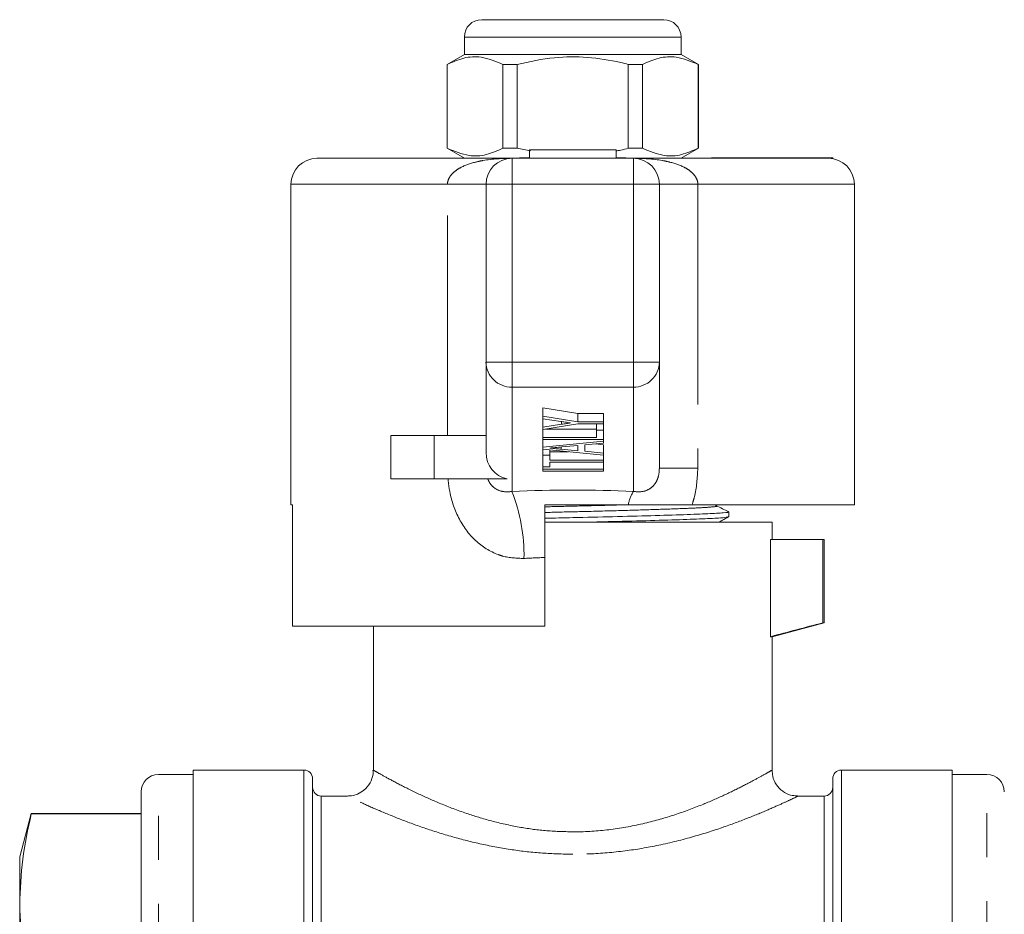
# Model space of a CAD drawing. Units: millimetres. Extents: x 173 to 267, y 64 to 287.
# Drawn here: x 206 to 234, y 261 to 287 of the extents above; entities that cross this region are included whole.
import ezdxf

# ---------------------------------------------------------------- set-up
doc = ezdxf.new("R2010")
doc.units = ezdxf.units.MM
doc.linetypes.add('PHANTOM', pattern=[12.7, 6.35, -1.27, 1.27, -1.27, 1.27, -1.27])

msp = doc.modelspace()

# ---------------------------------------------------------------- linework, layer by layer
at = {"color": 7, "linetype": 'Continuous', "lineweight": 15}
for p, q in [((218.849, 286.584), (224.099, 286.584)), ((218.349, 286.084), (218.349, 285.584)), ((224.599, 285.584), (224.599, 286.084)), ((218.349, 285.584), (217.849, 285.295)), ((221.474, 285.584), (218.349, 285.584)), ((224.599, 285.584), (221.474, 285.584)), ((225.099, 285.295), (224.599, 285.584)), ((217.849, 285.295), (217.849, 282.873)), ((217.856, 285.295), (217.849, 285.295)), ((217.856, 282.873), (217.856, 285.295)), ((219.868, 285.295), (219.462, 285.295)), ((219.462, 285.295), (219.462, 282.873)), ((219.868, 282.873), (219.868, 285.295)), ((223.485, 285.295), (223.079, 285.295)), ((223.079, 285.295), (223.079, 282.873)), ((223.485, 282.873), (223.485, 285.295)), ((225.099, 285.295), (225.091, 285.295)), ((225.091, 285.295), (225.091, 282.873)), ((225.099, 282.873), (225.099, 285.295)), ((217.849, 282.873), (218.349, 282.584)), ((217.856, 282.873), (217.849, 282.873)), ((219.868, 282.873), (219.462, 282.873)), ((220.253, 282.804), (219.868, 282.873)), ((223.485, 282.873), (223.079, 282.873)), ((224.599, 282.584), (225.099, 282.873)), ((225.099, 282.873), (225.091, 282.873)), ((214.099, 282.584), (219.724, 282.584)), ((219.724, 282.584), (223.224, 282.584)), ((219.939, 282.594), (219.939, 282.584)), ((219.939, 282.594), (220.224, 282.594)), ((220.224, 282.834), (220.224, 282.584)), ((220.224, 282.834), (222.724, 282.834)), ((222.724, 282.584), (222.724, 282.834)), ((222.724, 282.594), (223.008, 282.594)), ((223.008, 282.594), (223.008, 282.584)), ((223.224, 282.584), (228.848, 282.584)), ((225.474, 282.594), (225.474, 282.584)), ((225.474, 282.594), (226.974, 282.594)), ((226.974, 282.594), (226.974, 282.584)), ((226.974, 282.594), (228.974, 282.594)), ((228.848, 282.584), (228.974, 282.584)), ((228.974, 282.594), (228.974, 282.584)), ((213.349, 281.834), (213.349, 272.584)), ((218.974, 276.708), (218.974, 281.834)), ((223.974, 281.834), (223.974, 276.708)), ((229.599, 272.584), (229.599, 281.834)), ((218.974, 274.096), (218.974, 276.708)), ((223.974, 276.708), (223.974, 273.646)), ((220.615, 275.383), (221.623, 275.22)), ((220.615, 275.141), (220.615, 275.383)), ((221.623, 275.22), (222.365, 275.22)), ((221.623, 274.979), (221.623, 275.22)), ((222.365, 274.979), (222.365, 275.22)), ((220.615, 275.072), (220.615, 275.141)), ((220.615, 275.141), (221.623, 274.979)), ((221.129, 274.993), (220.615, 275.072)), ((220.615, 275.069), (220.624, 275.07)), ((220.615, 274.828), (220.615, 275.069)), ((221.623, 274.921), (220.615, 274.758)), ((221.152, 274.91), (221.152, 274.99)), ((221.623, 274.979), (222.365, 274.979)), ((222.365, 274.921), (221.623, 274.921)), ((222.163, 274.738), (222.163, 274.921)), ((222.365, 274.979), (222.365, 274.921)), ((222.365, 274.738), (222.365, 274.921)), ((220.615, 274.828), (221.152, 274.91)), ((220.615, 274.758), (220.615, 274.828)), ((220.615, 274.529), (220.615, 274.758)), ((220.692, 274.771), (222.163, 274.771)), ((222.163, 274.529), (222.163, 274.738)), ((222.163, 274.738), (222.365, 274.738)), ((222.365, 274.738), (222.365, 274.471)), ((216.224, 274.584), (216.224, 273.334)), ((217.474, 274.584), (216.224, 274.584)), ((218.974, 274.584), (217.474, 274.584)), ((220.615, 274.471), (220.615, 274.529)), ((220.615, 274.529), (222.163, 274.529)), ((222.365, 274.471), (220.615, 274.471)), ((220.615, 274.255), (220.615, 274.471)), ((220.615, 274.255), (222.365, 274.429)), ((222.365, 274.366), (221.826, 274.317)), ((222.131, 274.345), (222.365, 274.323)), ((222.365, 274.429), (222.365, 274.471)), ((222.365, 274.429), (222.365, 274.366)), ((220.615, 274.193), (220.615, 274.255)), ((222.365, 274.02), (220.615, 274.193)), ((220.615, 274.018), (220.615, 274.193)), ((220.817, 274.018), (220.817, 274.173)), ((220.817, 274.12), (221.351, 274.12)), ((221.14, 274.195), (221.14, 274.254)), ((221.14, 274.195), (221.624, 274.15)), ((221.624, 274.298), (221.165, 274.256)), ((221.624, 274.15), (221.624, 274.298)), ((221.826, 274.317), (221.826, 274.131)), ((221.826, 274.131), (222.365, 274.082)), ((222.365, 274.082), (222.365, 274.323)), ((222.365, 274.082), (222.365, 274.02)), ((220.615, 274.018), (220.817, 274.018)), ((220.615, 273.681), (220.615, 274.018)), ((220.817, 274.018), (220.817, 273.879)), ((220.817, 273.879), (222.365, 273.879)), ((222.365, 273.821), (220.817, 273.821)), ((220.817, 273.821), (220.817, 273.681)), ((222.365, 273.879), (222.365, 274.02)), ((222.365, 273.879), (222.365, 273.821)), ((222.365, 273.617), (222.365, 273.821)), ((220.817, 273.681), (220.615, 273.681)), ((220.615, 273.617), (220.615, 273.681)), ((220.615, 273.617), (222.365, 273.617)), ((220.615, 273.559), (220.615, 273.617)), ((222.365, 273.559), (220.615, 273.559)), ((222.365, 273.617), (222.365, 273.559)), ((217.474, 273.334), (216.224, 273.334)), ((219.579, 273.334), (217.474, 273.334)), ((213.396, 272.584), (213.349, 272.584)), ((213.396, 272.584), (213.396, 269.084)), ((223.075, 272.584), (220.674, 272.584)), ((229.599, 272.584), (224.917, 272.584)), ((225.974, 272.245), (225.974, 272.385)), ((220.665, 272.084), (227.224, 272.084)), ((227.224, 271.584), (227.224, 272.084)), ((227.175, 268.782), (227.175, 271.584)), ((228.685, 271.584), (227.175, 271.584)), ((228.685, 269.184), (228.685, 271.584)), ((228.685, 271.584), (228.724, 271.584)), ((228.724, 269.184), (228.724, 271.584)), ((220.674, 269.084), (220.674, 271.068)), ((220.674, 269.084), (213.396, 269.084)), ((215.724, 269.084), (215.724, 264.933)), ((227.224, 268.782), (228.724, 269.184)), ((228.685, 269.184), (228.724, 269.184)), ((227.175, 268.782), (227.224, 268.782)), ((227.224, 264.923), (227.224, 268.782)), ((210.524, 264.809), (209.524, 264.809)), ((213.724, 264.934), (210.524, 264.934)), ((210.524, 252.184), (210.524, 264.934)), ((232.424, 264.934), (229.224, 264.934)), ((232.424, 264.934), (232.424, 239.434)), ((233.424, 264.809), (232.424, 264.809)), ((213.974, 264.684), (213.974, 242.175)), ((228.974, 264.684), (228.974, 242.175)), ((209.024, 252.184), (209.024, 264.309)), ((214.975, 264.184), (214.224, 264.184)), ((228.724, 264.184), (227.954, 264.184)), ((205.859, 263.684), (205.524, 262.434)), ((209.024, 263.684), (205.859, 263.684)), ((205.859, 263.684), (205.859, 263.668)), ((209.024, 263.668), (205.859, 263.668)), ((205.524, 262.434), (205.524, 261.061)), ((205.524, 261.061), (205.524, 252.184))]:
    msp.add_line(p, q, dxfattribs=at)
at = {"color": 8, "linetype": 'PHANTOM', "lineweight": 0}
for p, q in [((224.599, 286.084), (218.349, 286.084)), ((219.724, 281.834), (219.724, 282.584)), ((223.224, 281.834), (223.224, 282.584)), ((217.863, 281.834), (213.349, 281.834)), ((217.863, 281.834), (218.974, 281.834)), ((217.863, 274.584), (217.863, 281.834)), ((219.724, 281.834), (218.974, 281.834)), ((219.724, 281.834), (219.724, 276.708)), ((223.224, 281.834), (219.724, 281.834)), ((223.224, 276.708), (223.224, 281.834)), ((223.224, 281.834), (223.974, 281.834)), ((225.085, 281.834), (223.974, 281.834)), ((225.085, 281.834), (225.085, 273.646)), ((229.599, 281.834), (225.085, 281.834)), ((219.724, 276.708), (218.974, 276.708)), ((219.724, 276.708), (219.724, 275.984)), ((223.224, 276.708), (219.724, 276.708)), ((223.224, 275.984), (223.224, 276.708)), ((223.224, 276.708), (223.974, 276.708)), ((223.224, 275.984), (219.724, 275.984)), ((219.724, 275.984), (219.724, 272.972)), ((223.224, 272.972), (223.224, 275.984)), ((217.474, 274.584), (217.474, 273.334)), ((225.085, 273.646), (223.974, 273.646)), ((209.524, 252.184), (209.524, 264.809)), ((213.724, 264.934), (213.724, 241.189)), ((229.224, 264.934), (229.224, 241.189)), ((233.424, 239.559), (233.424, 264.809)), ((214.224, 264.184), (214.224, 255.184)), ((228.724, 264.184), (228.724, 255.184))]:
    msp.add_line(p, q, dxfattribs=at)
at = {"color": 7, "linetype": 'Continuous', "lineweight": 15}
for centre, radius, start, end in [((218.849, 286.084), 0.5, 90, 180), ((224.099, 286.084), 0.5, 0, 90), ((214.099, 281.834), 0.75, 90, 180), ((219.724, 281.834), 0.75, 90, 180), ((223.224, 281.834), 0.75, 0, 90), ((228.849, 281.834), 0.75, 0, 90), ((209.524, 264.309), 0.5, 90, 180), ((213.724, 264.684), 0.25, 0, 90), ((229.224, 264.684), 0.25, 90, 180), ((233.424, 264.309), 0.5, 0, 90), ((214.224, 264.434), 0.25, 180, 270), ((228.724, 264.434), 0.25, 270, 0)]:
    msp.add_arc(centre, radius, start, end, dxfattribs=at)
at = {"color": 8, "linetype": 'PHANTOM', "lineweight": 0}
for centre, radius, start, end in [((219.711, 276.721), 0.738, 181.0101, 270.9758), ((223.236, 276.721), 0.738, 269.0242, 358.9899), ((214.998, 271.13), 5.072, 358.9908, 21.2991), ((224.344, 272.32), 1.297, 149.7681, 168.2368)]:
    msp.add_arc(centre, radius, start, end, dxfattribs=at)
at = {"color": 7, "linetype": 'Continuous', "lineweight": 15}
msp.add_ellipse((219.724, 274.096), major_axis=(0, -0.776), ratio=0.965926, start_param=4.712389, end_param=6.089508, dxfattribs=at)
at = {"color": 8, "linetype": 'PHANTOM', "lineweight": 0}
for centre, major_axis, ratio, start_param in [((221.474, 270.3), (10.125, 0), 0.267949, 1.397084), ((221.474, 268.368), (8.125, 0), 0.333906, 1.669418)]:
    msp.add_ellipse(centre, major_axis=major_axis, ratio=ratio, start_param=start_param, end_param=1.744508, dxfattribs=at)
at = {"color": 7, "linetype": 'Continuous', "lineweight": 15}
for points, knots in [([(217.856, 285.295), (218.015, 285.365), (218.336, 285.506), (218.881, 285.538), (219.253, 285.383), (219.462, 285.295)], [0, 0, 0, 0, 0.299907, 0.606839, 1, 1, 1, 1]), ([(219.868, 285.295), (220.227, 285.373), (220.895, 285.518), (221.909, 285.52), (222.618, 285.409), (223.006, 285.313), (223.079, 285.295)], [0, 0, 0, 0, 0.338594, 0.630605, 0.930487, 1, 1, 1, 1]), ([(223.485, 285.295), (223.644, 285.365), (223.965, 285.506), (224.511, 285.538), (224.882, 285.383), (225.091, 285.295)], [0, 0, 0, 0, 0.299907, 0.606839, 1, 1, 1, 1]), ([(219.462, 282.873), (219.303, 282.803), (218.982, 282.662), (218.437, 282.63), (218.065, 282.785), (217.856, 282.873)], [0, 0, 0, 0, 0.299907, 0.606839, 1, 1, 1, 1]), ([(223.079, 282.873), (223.007, 282.853), (222.887, 282.821), (222.765, 282.804), (222.717, 282.797)], [0, 0, 0, 0, 0.6098532, 1, 1, 1, 1]), ([(225.091, 282.873), (224.932, 282.803), (224.612, 282.662), (224.066, 282.63), (223.694, 282.785), (223.485, 282.873)], [0, 0, 0, 0, 0.299907, 0.606839, 1, 1, 1, 1]), ([(221.414, 274.95), (221.361, 274.958), (221.266, 274.972), (221.171, 274.987), (221.129, 274.993)], [0, 0, 0, 0, 0.559999, 1, 1, 1, 1]), ([(221.152, 274.91), (221.201, 274.917), (221.288, 274.931), (221.376, 274.944), (221.414, 274.95)], [0, 0, 0, 0, 0.56, 1, 1, 1, 1]), ([(221.165, 274.256), (221.1, 274.25), (220.984, 274.24), (220.868, 274.229), (220.817, 274.224)], [0, 0, 0, 0, 0.56, 1, 1, 1, 1]), ([(220.817, 274.224), (220.877, 274.219), (220.985, 274.209), (221.092, 274.199), (221.14, 274.195)], [0, 0, 0, 0, 0.56, 1, 1, 1, 1]), ([(220.674, 271.068), (220.674, 271.292), (220.674, 271.741), (220.674, 272.256), (220.674, 272.498), (220.674, 272.584)], [0, 0, 0, 0, 0.391751, 0.783446, 1, 1, 1, 1]), ([(220.674, 272.2), (220.942, 272.206), (221.591, 272.221), (222.652, 272.245), (223.756, 272.274), (224.701, 272.304), (225.422, 272.33), (225.853, 272.356), (226.027, 272.378), (225.955, 272.389), (225.944, 272.391)], [0, 0, 0, 0, 0.100548, 0.24331, 0.391115, 0.53892, 0.681682, 0.824445, 0.97225, 1, 1, 1, 1]), ([(224.917, 272.584), (224.628, 272.584), (224.191, 272.584), (223.731, 272.584), (223.411, 272.584), (223.158, 272.584), (223.075, 272.584)], [0, 0, 0, 0, 0.441169, 0.664752, 0.889389, 1, 1, 1, 1]), ([(225.968, 272.391), (225.91, 272.419), (225.793, 272.476), (225.677, 272.532), (225.619, 272.56)], [0, 0, 0, 0, 0.500033, 1, 1, 1, 1]), ([(225.948, 272.24), (225.92, 272.232), (225.86, 272.214), (225.405, 272.189), (224.694, 272.163), (223.743, 272.134), (222.72, 272.106), (222.021, 272.091), (221.722, 272.084)], [0, 0, 0, 0, 0.1518044, 0.3267744, 0.5017444, 0.6828939, 0.8640434, 1, 1, 1, 1]), ([(225.689, 272.084), (225.723, 272.103), (225.817, 272.155), (225.91, 272.208), (225.969, 272.24)], [0, 0, 0, 0, 0.369995, 1, 1, 1, 1]), ([(215.714, 264.933), (215.716, 264.895), (215.722, 264.767), (215.638, 264.557), (215.477, 264.359), (215.283, 264.242), (215.116, 264.19), (215.015, 264.187), (214.975, 264.187)], [0, 0, 0, 0, 0.098433, 0.325114, 0.558294, 0.74247, 0.897341, 1, 1, 1, 1]), ([(227.956, 264.189), (227.89, 264.194), (227.739, 264.204), (227.521, 264.317), (227.339, 264.507), (227.235, 264.723), (227.233, 264.869), (227.231, 264.925)], [0, 0, 0, 0, 0.171964, 0.395002, 0.620471, 0.854385, 1, 1, 1, 1]), ([(205.524, 261.061), (205.54, 261.496), (205.571, 262.367), (205.763, 263.234), (205.859, 263.668)], [0, 0, 0, 0, 0.499019, 1, 1, 1, 1]), ([(205.859, 258.454), (205.763, 258.886), (205.572, 259.753), (205.54, 260.624), (205.524, 261.061)], [0, 0, 0, 0, 0.499133, 1, 1, 1, 1])]:
    msp.add_open_spline(points, degree=3, knots=knots, dxfattribs=at)
at = {"color": 8, "linetype": 'PHANTOM', "lineweight": 0}
for points, knots in [([(217.863, 281.834), (217.863, 281.837), (217.863, 281.886), (217.884, 281.975), (217.959, 282.104), (218.077, 282.218), (218.312, 282.367), (218.589, 282.461), (219.085, 282.564), (219.441, 282.584), (219.721, 282.584), (219.724, 282.584)], [0, 0, 0, 0, 0.004507, 0.068325, 0.123238, 0.208996, 0.293211, 0.507473, 0.610434, 0.996462, 1, 1, 1, 1]), ([(223.224, 282.584), (223.226, 282.584), (223.506, 282.584), (223.863, 282.564), (224.358, 282.461), (224.636, 282.367), (224.871, 282.218), (224.988, 282.104), (225.064, 281.975), (225.084, 281.886), (225.085, 281.837), (225.085, 281.834)], [0, 0, 0, 0, 0.003538, 0.389566, 0.492527, 0.706789, 0.791004, 0.876762, 0.931675, 0.995493, 1, 1, 1, 1]), ([(223.224, 272.972), (223.307, 272.966), (223.467, 272.952), (223.662, 273.02), (223.78, 273.112), (223.858, 273.205), (223.907, 273.29), (223.954, 273.427), (223.972, 273.542), (223.973, 273.623), (223.974, 273.646)], [0, 0, 0, 0, 0.227001, 0.435126, 0.574238, 0.615965, 0.732843, 0.79213, 0.940724, 1, 1, 1, 1]), ([(225.085, 273.646), (225.069, 273.364), (225.048, 273.001), (224.941, 272.66), (224.917, 272.584)], [0, 0, 0, 0, 0.776572, 1, 1, 1, 1]), ([(220.069, 271.041), (219.858, 271.048), (219.605, 271.056), (219.123, 271.218), (218.626, 271.53), (218.144, 272.201), (217.932, 272.844), (217.888, 273.23), (217.876, 273.334)], [0, 0, 0, 0, 0.17809, 0.214152, 0.437542, 0.674417, 0.912527, 1, 1, 1, 1]), ([(219.026, 273.334), (219.029, 273.327), (219.045, 273.287), (219.093, 273.195), (219.169, 273.109), (219.298, 273.017), (219.472, 272.952), (219.639, 272.965), (219.724, 272.972)], [0, 0, 0, 0, 0.023326, 0.127268, 0.313172, 0.393986, 0.691181, 1, 1, 1, 1]), ([(220.674, 272.53), (220.938, 272.537), (221.552, 272.552), (222.291, 272.569), (222.704, 272.581), (222.791, 272.584)], [0, 0, 0, 0, 0.373397, 0.867129, 1, 1, 1, 1]), ([(220.674, 272.367), (220.94, 272.374), (221.558, 272.389), (222.557, 272.413), (223.576, 272.443), (224.448, 272.472), (225.114, 272.499), (225.514, 272.525), (225.675, 272.547), (225.607, 272.558), (225.596, 272.56)], [0, 0, 0, 0, 0.107324, 0.248665, 0.394999, 0.541332, 0.682673, 0.824014, 0.970348, 1, 1, 1, 1]), ([(215.725, 264.933), (215.74, 264.925), (215.77, 264.907), (216.026, 264.762), (216.441, 264.537), (216.996, 264.259), (217.658, 263.963), (218.366, 263.692), (219.128, 263.458), (219.893, 263.287), (220.684, 263.174), (221.208, 263.16), (221.474, 263.153)], [0, 0, 0, 0, 0.102788, 0.211066, 0.322211, 0.437121, 0.539817, 0.644954, 0.73635, 0.829809, 0.913826, 1, 1, 1, 1]), ([(221.474, 263.153), (221.535, 263.153), (221.926, 263.156), (222.66, 263.216), (223.611, 263.4), (224.49, 263.659), (225.023, 263.86), (225.502, 264.058), (225.931, 264.25), (226.436, 264.501), (226.826, 264.71), (227.085, 264.854), (227.22, 264.932), (227.209, 264.925), (227.205, 264.923)], [0, 0, 0, 0, 0.019828, 0.127025, 0.238758, 0.345788, 0.455925, 0.461922, 0.562394, 0.665202, 0.758425, 0.853987, 0.949997, 1, 1, 1, 1]), ([(221.474, 262.507), (221.181, 262.514), (220.59, 262.527), (219.706, 262.631), (218.834, 262.792), (217.98, 263.01), (217.171, 263.266), (216.429, 263.542), (215.793, 263.807), (215.326, 264.017), (215.029, 264.157), (214.993, 264.175), (214.975, 264.183)], [0, 0, 0, 0, 0.086997, 0.17591, 0.269034, 0.364158, 0.466712, 0.571707, 0.68105, 0.794054, 0.895844, 1, 1, 1, 1]), ([(227.954, 264.175), (227.958, 264.177), (227.971, 264.182), (227.822, 264.111), (227.527, 263.974), (227.09, 263.779), (226.514, 263.541), (225.786, 263.269), (224.912, 262.991), (223.941, 262.752), (222.919, 262.582), (222.166, 262.522), (221.68, 262.508), (221.543, 262.508), (221.474, 262.507)], [0, 0, 0, 0, 0.0449512, 0.1418451, 0.2331344, 0.3269274, 0.4263964, 0.5283294, 0.6394046, 0.7536256, 0.8549884, 0.9592098, 0.9794397, 1, 1, 1, 1])]:
    msp.add_open_spline(points, degree=3, knots=knots, dxfattribs=at)
at = {"color": 7, "linetype": 'Continuous', "lineweight": 15}
msp.add_open_spline([(227.175, 268.782), (227.678, 268.916), (228.181, 269.05), (228.685, 269.184)], degree=3, dxfattribs=at)

doc.saveas('drawing.dxf')
